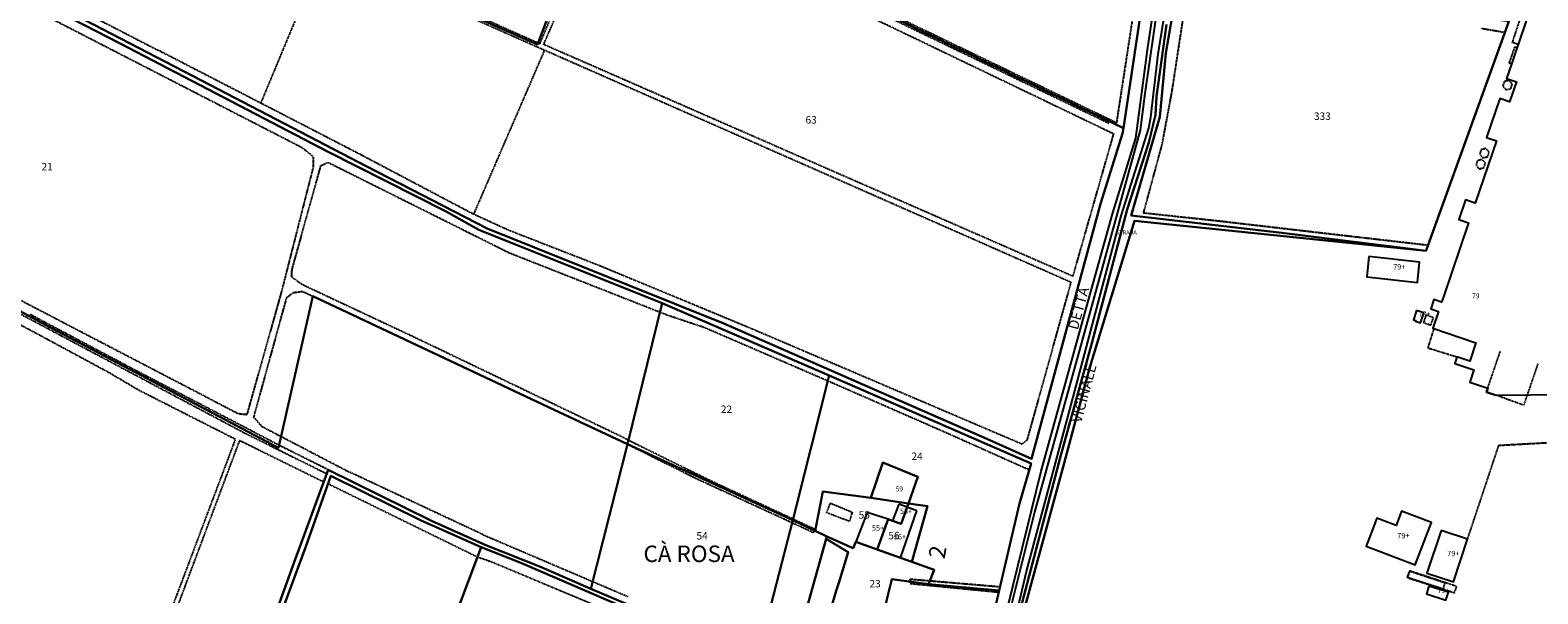
# Model space of a CAD drawing. Units: millimetres. Extents: x 1630797 to 1648889, y 4988865 to 4999565.
# Drawn here: x 1638097 to 1638828, y 4993108 to 4993381 of the extents above; entities that cross this region are included whole.
import ezdxf

# ---------------------------------------------------------------- set-up
doc = ezdxf.new("R2010")
doc.units = ezdxf.units.MM
for name, pattern in [('CONTINUA', [0]), ('INTERNA', [0]), ('TRATTEGGIATA5', [0.3, 0.15, -0.15])]:
    doc.linetypes.add(name, pattern=pattern)
for name, color, linetype in [('ACQUE', 4, 'CONTINUA'), ('CONFINE', 3, 'CONTINUA'), ('FABBRICATI', 1, 'CONTINUA'), ('LINEEVARIE', 6, 'CONTINUA'), ('PARTICELLE', 7, 'CONTINUA'), ('STRADE', 8, 'CONTINUA'), ('TESTI', 3, 'CONTINUA')]:
    doc.layers.add(name, color=color, linetype=linetype)
doc.styles.get("Standard").update_dxf_attribs({"font": 'arial.ttf'})

msp = doc.modelspace()

# ---------------------------------------------------------------- linework, layer by layer
at = {"layer": 'ACQUE'}
for points in [[(1638067.681, 4992949.402), (1638159.115, 4992909.972), (1638277.297, 4992857.465), (1638353.229, 4992823.996), (1638458.899, 4992793.997), (1638536.917, 4992769.333), (1638540.002, 4992772.018), (1638537.531, 4992786.75), (1638536.768, 4992795.043), (1638532.74, 4992838.857), (1638532.864, 4992878.997), (1638533.747, 4992889.602), (1638535.332, 4992907.826), (1638550.307, 4992997.568), (1638557.468, 4993047.085), (1638587.089, 4993167.533), (1638609.368, 4993248.097), (1638621.699, 4993292.768), (1638632.871, 4993328.995), (1638638.663, 4993372.955), (1638638.663, 4993372.955), (1638650.556, 4993450.88)], [(1638641.358, 4993430.364), (1638626.909, 4993333.793), (1638626.374, 4993331.317), (1638615.692, 4993297.086), (1638582.387, 4993173.49), (1638560.742, 4993183.204), (1638433.171, 4993239.065), (1638318.518, 4993285.235), (1638260.094, 4993315.274), (1638179.938, 4993356.916), (1638105.711, 4993395.378)], [(1638070.907, 4993410.72), (1638140.462, 4993374.862), (1638241.099, 4993322.539), (1638298.288, 4993293.523), (1638314.43, 4993284.449), (1638403.269, 4993248.955), (1638484.308, 4993213.837), (1638582.157, 4993171.103), (1638576.436, 4993151.747), (1638566.651, 4993109.624), (1638560.6, 4993083.577)], [(1638573.538, 4993081.361), (1638598.121, 4993171.276), (1638610.531, 4993217.944), (1638632.335, 4993288.884), (1638773.615, 4993274.341), (1638703.616, 4993283.016), (1638630.619, 4993291.43), (1638644.577, 4993339.296), (1638647.497, 4993370.134), (1638653.67, 4993406.97)], [(1638647.788, 4993384.055), (1638642.852, 4993349.124), (1638642.39, 4993340.351), (1638639.138, 4993326.87), (1638628.662, 4993294.397), (1638611.551, 4993229.529), (1638596.437, 4993174.632), (1638575.152, 4993093.942)], [(1638414.166, 4993091.156), (1638368.748, 4993110.446), (1638344.263, 4993121.046), (1638317.85, 4993131.64), (1638291.506, 4993143.362), (1638241.33, 4993168.147), (1638224.872, 4993123.283), (1638193.711, 4993036.875)], [(1638218.11, 4993097.35), (1638230.304, 4993130.478), (1638242.692, 4993165.151), (1638286.377, 4993143.537), (1638315.543, 4993130.585), (1638334.77, 4993123.033), (1638393.654, 4993097.655)]]:
    msp.add_lwpolyline(points, dxfattribs=at)
at = {"layer": 'CONFINE'}
for points in [[(1638050.615, 4992950.187), (1638126.342, 4992917.2), (1638220.992, 4992875.056), (1638348.799, 4992819.342), (1638379.824, 4992810.977), (1638501.56, 4992774.543), (1638541.275, 4992763.242), (1638540.002, 4992772.018), (1638537.531, 4992786.75), (1638536.768, 4992795.043), (1638532.74, 4992838.857), (1638532.864, 4992878.997), (1638533.747, 4992889.602), (1638535.332, 4992907.826), (1638550.307, 4992997.568), (1638557.468, 4993047.085), (1638587.089, 4993167.533), (1638609.368, 4993248.097), (1638621.699, 4993292.768), (1638632.871, 4993328.995), (1638638.663, 4993372.955), (1638650.556, 4993450.88)], [(1638652.04, 4993452.596), (1638637.238, 4993350.601), (1638634.924, 4993332.884), (1638606.689, 4993230.426), (1638583.776, 4993147.576), (1638570.58, 4993094.532)]]:
    msp.add_lwpolyline(points, dxfattribs=at)
at = {"layer": 'FABBRICATI'}
msp.add_lwpolyline([(1638822.34, 4993386.413), (1638818.266, 4993374.406), (1638817.807, 4993373.054), (1638815.033, 4993364.88), (1638812.67, 4993357.916), (1638817.376, 4993356.319), (1638814.121, 4993346.674), (1638809.386, 4993348.28), (1638802.959, 4993329.348), (1638807.692, 4993327.738), (1638797.407, 4993297.471), (1638792.667, 4993299.063), (1638789.468, 4993289.537), (1638794.207, 4993287.946), (1638781.999, 4993251.98), (1638781.137, 4993249.474), (1638777.367, 4993250.767), (1638777.367, 4993250.767), (1638775.835, 4993246.164), (1638779.56, 4993244.888), (1638776.804, 4993236.875), (1638797.753, 4993229.729), (1638794.79, 4993220.814), (1638788.567, 4993222.91), (1638787.481, 4993219.688), (1638796.789, 4993216.553), (1638794.863, 4993210.644), (1638803.501, 4993207.672), (1638802.828, 4993205.806), (1638807.473, 4993204.246), (1638840.616, 4993204.694)], dxfattribs=at)
for points in [[(1638745.935, 4993271.51), (1638744.867, 4993261.718), (1638769.386, 4993259.042), (1638770.455, 4993268.834), (1638745.935, 4993271.51)], [(1638769.037, 4993245.413), (1638767.508, 4993240.873), (1638768.635, 4993240.493), (1638768.516, 4993240.141), (1638770.895, 4993239.34), (1638772.542, 4993244.233), (1638769.037, 4993245.413)], [(1638518.016, 4993151.509), (1638514.954, 4993143.384), (1638519.138, 4993141.856), (1638521.994, 4993150.003), (1638518.016, 4993151.509)], [(1638502.635, 4993147.486), (1638497.149, 4993133.213), (1638507.462, 4993129.538), (1638512.796, 4993144.103), (1638502.635, 4993147.486)], [(1638526.811, 4993148.179), (1638521.994, 4993150.003), (1638519.138, 4993141.856), (1638514.954, 4993143.384), (1638512.796, 4993144.103), (1638507.462, 4993129.538), (1638518.843, 4993125.483), (1638526.811, 4993148.179)], [(1638747.042, 4993137.376), (1638744.643, 4993131.134), (1638768.271, 4993122.057), (1638776.17, 4993142.618), (1638761.723, 4993148.127), (1638759.051, 4993141.118), (1638749.735, 4993144.673), (1638747.042, 4993137.376)], [(1638780.888, 4993138.666), (1638774.014, 4993118), (1638786.85, 4993113.738), (1638793.724, 4993134.405), (1638780.888, 4993138.666)], [(1638774.976, 4993111.756), (1638773.755, 4993107.919), (1638783.186, 4993104.917), (1638784.409, 4993108.754), (1638774.976, 4993111.756)]]:
    msp.add_lwpolyline(points, close=True, dxfattribs=at)
at = {"layer": 'LINEEVARIE', "linetype": 'TRATTEGGIATA5'}
for points in [[(1638179.563, 4993448.181), (1638343.129, 4993375.225)], [(1638344.094, 4993374.795), (1638375.058, 4993449.741)], [(1638345.851, 4993374.397), (1638377.935, 4993448.53)], [(1638377.935, 4993448.53), (1638622.069, 4993331.199)], [(1638124.699, 4993377.856), (1638042.33, 4993420.193)], [(1638208.753, 4993345.909), (1638239.248, 4993419.178)], [(1638239.248, 4993419.178), (1638346.369, 4993371.687)], [(1638619.854, 4993336.097), (1638462.754, 4993411.756)], [(1638657.853, 4993401.179), (1638650.319, 4993351.796)], [(1638107.135, 4993398.339), (1638158.755, 4993371.712)], [(1638623.644, 4993336.302), (1638513.083, 4993389.634)], [(1638623.644, 4993336.302), (1638632.123, 4993391.58)], [(1638818.266, 4993374.406), (1638815.471, 4993375.344), (1638819.436, 4993387.38), (1638822.34, 4993386.413)], [(1638228.886, 4993324.233), (1638124.699, 4993377.856)], [(1638811.859, 4993380.159), (1638800.56, 4993382.096)], [(1638255.622, 4993321.722), (1638158.755, 4993371.712)], [(1638311.951, 4993291.996), (1638346.369, 4993371.687)], [(1638343.129, 4993375.225), (1638344.094, 4993374.795)], [(1638495.238, 4993308.881), (1638345.851, 4993374.397)], [(1638346.369, 4993371.687), (1638601.422, 4993259.211)], [(1638815.033, 4993364.88), (1638813.941, 4993365.254), (1638816.741, 4993373.382), (1638817.807, 4993373.054)], [(1638811.534, 4993356.522), (1638810.773, 4993354.289)], [(1638813.83, 4993356.966), (1638811.534, 4993356.522)], [(1638815.377, 4993355.214), (1638813.83, 4993356.966)], [(1638814.616, 4993352.98), (1638815.377, 4993355.214)], [(1638650.319, 4993351.796), (1638645.535, 4993326.056)], [(1638810.773, 4993354.289), (1638812.315, 4993352.518)], [(1638812.315, 4993352.518), (1638814.616, 4993352.98)], [(1638622.069, 4993331.199), (1638602.292, 4993262.002)], [(1638645.535, 4993326.056), (1638636.529, 4993292.813)], [(1638234.292, 4993319.902), (1638228.886, 4993324.233)], [(1638234.292, 4993315.115), (1638234.292, 4993319.902)], [(1638311.951, 4993291.996), (1638255.622, 4993321.722)], [(1638800.837, 4993318.601), (1638798.543, 4993318.15)], [(1638800.342, 4993323.494), (1638799.589, 4993321.258)], [(1638799.589, 4993321.258), (1638801.137, 4993319.492)], [(1638802.636, 4993323.946), (1638800.342, 4993323.494)], [(1638802.39, 4993316.855), (1638800.837, 4993318.601)], [(1638801.137, 4993319.492), (1638803.437, 4993319.963)], [(1638804.189, 4993322.199), (1638802.636, 4993323.946)], [(1638803.437, 4993319.963), (1638804.189, 4993322.199)], [(1638218.691, 4993253.857), (1638234.292, 4993315.115)], [(1638223.85, 4993265.256), (1638237.864, 4993315.667)], [(1638237.864, 4993315.667), (1638241.288, 4993317.261)], [(1638241.288, 4993317.261), (1638328.974, 4993273.47)], [(1638798.543, 4993318.15), (1638797.793, 4993315.923)], [(1638797.793, 4993315.923), (1638799.312, 4993314.072)], [(1638799.312, 4993314.072), (1638801.641, 4993314.628)], [(1638801.641, 4993314.628), (1638802.39, 4993316.855)], [(1638602.292, 4993262.002), (1638495.238, 4993308.881)], [(1638329.177, 4993284.142), (1638311.951, 4993291.996)], [(1638636.529, 4993292.813), (1638673.98, 4993288.778)], [(1638373.507, 4993266.834), (1638329.177, 4993284.142)], [(1638673.98, 4993288.778), (1638724.693, 4993282.881)], [(1638724.693, 4993282.881), (1638774.526, 4993277.15)], [(1638328.974, 4993273.47), (1638402.211, 4993244.644)], [(1638223.731, 4993261.638), (1638223.85, 4993265.256)], [(1638228.694, 4993257.94), (1638223.731, 4993261.638)], [(1638444.837, 4993237.26), (1638373.507, 4993266.834)], [(1638104.589, 4993231.697), (1638061.384, 4993254.868)], [(1638070.229, 4993255.367), (1638200.692, 4993186.089)], [(1638083.379, 4993255.018), (1638197.673, 4993195.443)], [(1638202.093, 4993194.958), (1638218.691, 4993253.857)], [(1638221.319, 4993251.719), (1638224.436, 4993254.099)], [(1638224.436, 4993254.099), (1638229.019, 4993254.649)], [(1638285.6, 4993231.219), (1638228.694, 4993257.94)], [(1638229.019, 4993254.649), (1638233.886, 4993252.341)], [(1638601.422, 4993259.211), (1638580.092, 4993182.475)], [(1638205.329, 4993193.554), (1638221.319, 4993251.719)], [(1638145.846, 4993217.44), (1638096.83, 4993243.501)], [(1638402.211, 4993244.644), (1638405.671, 4993243.282)], [(1638405.671, 4993243.282), (1638423.644, 4993237.27)], [(1638773.566, 4993243.144), (1638772.33, 4993239.551)], [(1638772.33, 4993239.551), (1638775.924, 4993238.316)], [(1638777.159, 4993241.908), (1638773.566, 4993243.144)], [(1638775.924, 4993238.316), (1638777.159, 4993241.908)], [(1638135.173, 4993215.177), (1638104.589, 4993231.697)], [(1638384.936, 4993183.521), (1638285.6, 4993231.219)], [(1638423.644, 4993237.27), (1638483.667, 4993211.298)], [(1638577.619, 4993180.561), (1638444.837, 4993237.26)], [(1638777.357, 4993236.631), (1638774.421, 4993227.302), (1638788.567, 4993222.91)], [(1638802.877, 4993205.874), (1638809.641, 4993225.674)], [(1638217.479, 4993180.051), (1638145.846, 4993217.44)], [(1638827.743, 4993219.5), (1638820.896, 4993199.422)], [(1638149.823, 4993206.547), (1638135.173, 4993215.177)], [(1638483.667, 4993211.298), (1638539.464, 4993186.865)], [(1638196.464, 4993182.85), (1638149.823, 4993206.547)], [(1638807.504, 4993204.295), (1638802.877, 4993205.874)], [(1638820.896, 4993199.422), (1638807.504, 4993204.295)], [(1638197.673, 4993195.443), (1638202.093, 4993194.958)], [(1638209.21, 4993189.169), (1638205.329, 4993193.554)], [(1638209.21, 4993189.169), (1638218.454, 4993184.344)], [(1638150.917, 4993061.776), (1638196.464, 4993182.85)], [(1638198.332, 4993182.303), (1638152.949, 4993060.977)], [(1638238.99, 4993162.267), (1638198.332, 4993182.303)], [(1638200.692, 4993186.089), (1638240.637, 4993166.257)], [(1638241.33, 4993168.147), (1638217.479, 4993180.051)], [(1638218.454, 4993184.344), (1638251.671, 4993167.006)], [(1638384.936, 4993183.521), (1638386.963, 4993182.52)], [(1638386.477, 4993180.539), (1638419.481, 4993164.082)], [(1638386.963, 4993182.52), (1638425.462, 4993163.501)], [(1638539.464, 4993186.865), (1638581.284, 4993168.15)], [(1638580.092, 4993182.475), (1638577.619, 4993180.561)], [(1638793.724, 4993134.405), (1638808.901, 4993180.012)], [(1638808.901, 4993180.012), (1638881.138, 4993183.984)], [(1638316.298, 4993136.711), (1638251.671, 4993167.006)], [(1638313.722, 4993125.749), (1638241.308, 4993161.278)], [(1638419.481, 4993164.082), (1638466.302, 4993142.508)], [(1638425.462, 4993163.501), (1638466.76, 4993144.3)], [(1638483.055, 4993147.274), (1638484.874, 4993151.954)], [(1638484.874, 4993151.954), (1638495.365, 4993147.623)], [(1638466.76, 4993144.3), (1638477.581, 4993139.269)], [(1638494.036, 4993143.083), (1638483.055, 4993147.274)], [(1638495.365, 4993147.623), (1638494.036, 4993143.083)], [(1638316.298, 4993136.711), (1638369.632, 4993113.941)], [(1638466.302, 4993142.508), (1638476.447, 4993137.833)], [(1638476.447, 4993137.833), (1638477.443, 4993138.545)], [(1638320.631, 4993123.334), (1638313.722, 4993125.749)], [(1638389.188, 4993094.656), (1638320.631, 4993123.334)], [(1638369.632, 4993113.941), (1638386.584, 4993106.703)], [(1638523.413, 4993115.116), (1638523.485, 4993113.811)], [(1638523.413, 4993115.116), (1638533.066, 4993114.302)], [(1638533.066, 4993114.302), (1638567.072, 4993111.436)], [(1638764.492, 4993115.888), (1638765.563, 4993119.019), (1638782.73, 4993113.414), (1638781.723, 4993110.319), (1638764.492, 4993115.888)], [(1638765.658, 4993119.089), (1638764.565, 4993115.806)], [(1638764.565, 4993115.806), (1638787.423, 4993108.49)], [(1638788.433, 4993111.526), (1638765.658, 4993119.089)], [(1638523.485, 4993113.811), (1638523.529, 4993113.007)], [(1638523.529, 4993113.007), (1638566.461, 4993108.806)], [(1638787.423, 4993108.49), (1638788.433, 4993111.526)]]:
    msp.add_lwpolyline(points, dxfattribs=at)
at = {"layer": 'LINEEVARIE', "linetype": 'INTERNA'}
for points in [[(1638643.808, 4993369.688), (1638649.846, 4993407.95)], [(1638640.144, 4993339.145), (1638643.808, 4993369.688)], [(1638625.969, 4993291.82), (1638639.249, 4993333.839)], [(1638639.249, 4993333.839), (1638640.144, 4993339.145)], [(1638603.994, 4993208.774), (1638625.969, 4993291.82)], [(1638579.831, 4993118.827), (1638603.994, 4993208.774)], [(1638466.624, 4993143.76), (1638477.443, 4993138.545)], [(1638562.589, 4993045.363), (1638579.831, 4993118.827)]]:
    msp.add_lwpolyline(points, dxfattribs=at)
at = {"layer": 'PARTICELLE'}
for points in [[(1638139.069, 4993464.728), (1638342.837, 4993374.458), (1638373.84, 4993455.836), (1638270.285, 4993504.506), (1638179.298, 4993548.048), (1638139.069, 4993464.728)], [(1638139.069, 4993464.728), (1638105.711, 4993395.378), (1638179.938, 4993356.916), (1638260.094, 4993315.274), (1638318.518, 4993285.235), (1638433.171, 4993239.065), (1638560.742, 4993183.204), (1638582.387, 4993173.49), (1638615.692, 4993297.086), (1638626.374, 4993331.317), (1638626.909, 4993333.793), (1638373.84, 4993455.836), (1638342.837, 4993374.458), (1638139.069, 4993464.728)], [(1638348.237, 4993198.506), (1638386.477, 4993180.539), (1638403.269, 4993248.955), (1638314.43, 4993284.449), (1638298.288, 4993293.523), (1638241.099, 4993322.539), (1638140.462, 4993374.862), (1638070.907, 4993410.72), (1637990.891, 4993452.063), (1637982.731, 4993376.751), (1637974.763, 4993303.205), (1638040.467, 4993272.691), (1638104.398, 4993238.424), (1638217.208, 4993178.854), (1638233.886, 4993252.341), (1638348.237, 4993198.506)], [(1638644.577, 4993339.296), (1638630.619, 4993291.43), (1638703.616, 4993283.016), (1638773.615, 4993274.341), (1638773.735, 4993274.967), (1638813.796, 4993385.503), (1638722.809, 4993397.358), (1638653.67, 4993406.97), (1638647.497, 4993370.134), (1638644.577, 4993339.296)], [(1637964.805, 4993210.25), (1637959.367, 4993156.398), (1638060.477, 4993104.701), (1638193.711, 4993036.875), (1638224.872, 4993123.283), (1638241.33, 4993168.147), (1638291.506, 4993143.362), (1638317.85, 4993131.64), (1638344.263, 4993121.046), (1638368.748, 4993110.446), (1638386.477, 4993180.539), (1638348.237, 4993198.506), (1638233.886, 4993252.341), (1638217.208, 4993178.854), (1638104.398, 4993238.424), (1638040.467, 4993272.691), (1637974.763, 4993303.205), (1637964.805, 4993210.25)], [(1638403.269, 4993248.955), (1638386.477, 4993180.539), (1638466.624, 4993143.76), (1638484.308, 4993213.837), (1638403.269, 4993248.955)], [(1638466.624, 4993143.76), (1638477.443, 4993138.545), (1638481.087, 4993157.593), (1638504.406, 4993154.554), (1638510.317, 4993171.618), (1638527.167, 4993164.758), (1638522.625, 4993151.803), (1638531.84, 4993150.411), (1638524.33, 4993123.481), (1638535.117, 4993119.546), (1638532.407, 4993112.619), (1638566.651, 4993109.624), (1638576.436, 4993151.747), (1638582.157, 4993171.103), (1638484.308, 4993213.837), (1638466.624, 4993143.76)], [(1638368.748, 4993110.446), (1638414.166, 4993091.156), (1638449.32, 4993076.565), (1638466.624, 4993143.76), (1638386.477, 4993180.539), (1638368.748, 4993110.446)], [(1638215.969, 4993025.671), (1638267.817, 4993003.809), (1638315.543, 4993130.585), (1638286.377, 4993143.537), (1638242.692, 4993165.151), (1638230.304, 4993130.478), (1638218.11, 4993097.35), (1638195.709, 4993036.341), (1638215.969, 4993025.671)], [(1638504.406, 4993154.554), (1638522.625, 4993151.803), (1638527.167, 4993164.758), (1638510.317, 4993171.618), (1638504.406, 4993154.554)], [(1638481.087, 4993157.593), (1638477.443, 4993138.545), (1638483.072, 4993135.832), (1638495.931, 4993130.045), (1638497.149, 4993133.213), (1638507.462, 4993129.538), (1638512.796, 4993144.103), (1638514.954, 4993143.384), (1638519.138, 4993141.856), (1638521.994, 4993150.003), (1638522.625, 4993151.803), (1638504.406, 4993154.554), (1638481.087, 4993157.593)], [(1638512.796, 4993144.103), (1638507.462, 4993129.538), (1638518.843, 4993125.483), (1638524.33, 4993123.481), (1638531.84, 4993150.411), (1638522.625, 4993151.803), (1638521.994, 4993150.003), (1638519.138, 4993141.856), (1638514.954, 4993143.384), (1638512.796, 4993144.103)], [(1638514.609, 4993114.997), (1638503.35, 4993068.928), (1638478.587, 4993077.677), (1638467.974, 4993081.426), (1638482.727, 4993134.587), (1638483.072, 4993135.832), (1638477.443, 4993138.545), (1638466.624, 4993143.76), (1638449.32, 4993076.565), (1638549.679, 4993034.217), (1638560.6, 4993083.577), (1638566.651, 4993109.624), (1638532.407, 4993112.619), (1638514.609, 4993114.997)], [(1638479.781, 4993082.074), (1638478.587, 4993077.677), (1638503.35, 4993068.928), (1638514.609, 4993114.997), (1638532.407, 4993112.619), (1638535.117, 4993119.546), (1638524.33, 4993123.481), (1638518.843, 4993125.483), (1638507.462, 4993129.538), (1638497.149, 4993133.213), (1638495.931, 4993130.045), (1638483.072, 4993135.832), (1638482.727, 4993134.587), (1638493.429, 4993128.156), (1638489.046, 4993113.804), (1638487.707, 4993109.417), (1638483.186, 4993094.613), (1638488.929, 4993092.762), (1638486.986, 4993086.8), (1638484.942, 4993080.529), (1638479.781, 4993082.074)], [(1638267.817, 4993003.809), (1638311.737, 4992985.178), (1638350.873, 4992970.692), (1638393.654, 4993097.655), (1638334.77, 4993123.033), (1638315.543, 4993130.585), (1638267.817, 4993003.809)], [(1638493.429, 4993128.156), (1638482.727, 4993134.587), (1638467.974, 4993081.426), (1638478.587, 4993077.677), (1638479.781, 4993082.074), (1638481.511, 4993088.444), (1638483.186, 4993094.613), (1638487.707, 4993109.417), (1638489.046, 4993113.804), (1638493.429, 4993128.156)]]:
    msp.add_lwpolyline(points, close=True, dxfattribs=at)
for points in [[(1638373.84, 4993455.836), (1638626.909, 4993333.793), (1638641.358, 4993430.364)], [(1638813.796, 4993385.503), (1638773.735, 4993274.967), (1638773.615, 4993274.341), (1638632.335, 4993288.884), (1638610.531, 4993217.944), (1638598.121, 4993171.276), (1638573.538, 4993081.361)]]:
    msp.add_lwpolyline(points, dxfattribs=at)
at = {"layer": 'STRADE'}
msp.add_lwpolyline([(1638652.04, 4993452.596), (1638637.238, 4993350.601), (1638634.924, 4993332.884), (1638606.689, 4993230.426), (1638583.776, 4993147.576), (1638570.58, 4993094.532), (1638560.633, 4993054.183), (1638555.92, 4993029.413), (1638543.091, 4992945.868), (1638539.291, 4992925.633), (1638539.291, 4992925.633), (1638541.048, 4992920.779), (1638545.263, 4992930.835), (1638548.022, 4992945.007), (1638556.03, 4992994.936), (1638564.513, 4993047.498), (1638575.152, 4993093.942), (1638596.437, 4993174.632), (1638611.551, 4993229.529), (1638628.662, 4993294.397), (1638639.138, 4993326.87), (1638642.39, 4993340.351), (1638642.852, 4993349.124), (1638647.788, 4993384.055)], dxfattribs=at)

# ---------------------------------------------------------------- texts
at = {"layer": 'FABBRICATI', "color": 7}
for s, p in [('79+', (1638757.661, 4993265.276)), ('79+', (1638769.959, 4993242.357)), ('55+', (1638518.526, 4993146.717)), ('55+', (1638504.988, 4993138.566)), ('56+', (1638515.586, 4993134.339)), ('79+', (1638759.638, 4993134.876)), ('79+', (1638783.869, 4993126.202)), ('79+', (1638779.082, 4993108.336))]:
    msp.add_text(s, height=2.6, dxfattribs=at).set_placement(p)
at = {"layer": 'PARTICELLE', "color": 7}
for s, height, p in [('333', 3.6, (1638719.244, 4993337.843)), ('63', 3.6, (1638472.773, 4993336.075)), ('21', 3.6, (1638102.402, 4993313.382)), ('79', 2.4, (1638795.876, 4993251.287)), ('22', 3.6, (1638431.718, 4993195.706)), ('24', 3.6, (1638524.134, 4993172.896)), ('59', 2.4, (1638516.407, 4993157.648)), ('55', 3.6, (1638498.51, 4993144.413)), ('54', 3.6, (1638419.923, 4993134.305)), ('56', 3.6, (1638512.894, 4993134.413)), ('23', 3.6, (1638503.779, 4993111.092))]:
    msp.add_text(s, height=height, dxfattribs=at).set_placement(p)
at = {"layer": 'STRADE', "color": 7}
msp.add_text('STRADA', height=2, dxfattribs=at).set_placement((1638623.207, 4993282.223))
at = {"layer": 'TESTI', "color": 3}
for s, height, rotation, p in [('DETTA', 5, 74.605, (1638604.744, 4993235.674)), ('VICINALE', 5, 74.948, (1638606.394, 4993190.552)), ('FOGLIO                                 2', 8, 79.876, (1638519.14, 4993006.887))]:
    msp.add_text(s, height=height, rotation=rotation, dxfattribs=at).set_placement(p)
msp.add_text('CÀ ROSA', height=8, dxfattribs=at).set_placement((1638394.209, 4993123.371))

doc.saveas('drawing.dxf')
